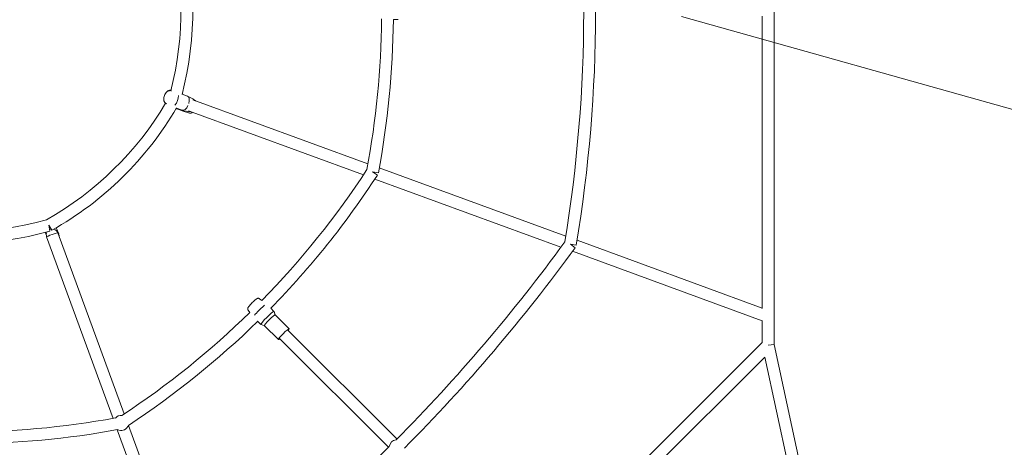
# Model space of a CAD drawing. Units: inches. Extents: x -3766 to 12418, y -12714 to 3228.
# Drawn here: x 7125 to 8618, y -5755 to -5106 of the extents above; entities that cross this region are included whole.
import ezdxf

# ---------------------------------------------------------------- set-up
doc = ezdxf.new("R2010")
doc.units = ezdxf.units.IN
doc.header["$MEASUREMENT"] = 0
doc.layers.add('Logos & Title', color=7, linetype='Continuous')

# ---------------------------------------------------------------- blocks, each defined once
blk = doc.blocks.new('block 1219')
at = {"layer": 'Logos & Title', "color": 7, "lineweight": 20, "true_color": 0xffffff}
blk.add_lwpolyline([(8260.2, -5600), (8269.2, -5599.1)], dxfattribs=at)
blk = doc.blocks.new('block 1224')
at = {"layer": 'Logos & Title', "color": 7, "lineweight": 20, "true_color": 0xffffff}
blk.add_lwpolyline([(7967.5, -5452.2), (7960.2, -5446.9)], dxfattribs=at)
blk = doc.blocks.new('block 1225')
at = {"layer": 'Logos & Title', "color": 7, "lineweight": 20, "true_color": 0xffffff}
blk.add_lwpolyline([(7960.2, -5446.9), (7969.1, -5448.4)], dxfattribs=at)
blk = doc.blocks.new('block 1228')
at = {"layer": 'Logos & Title', "color": 7, "lineweight": 20, "true_color": 0xffffff}
blk.add_lwpolyline([(7667.8, -5342), (7660.2, -5337.1)], dxfattribs=at)
blk = doc.blocks.new('block 1229')
at = {"layer": 'Logos & Title', "color": 7, "lineweight": 20, "true_color": 0xffffff}
blk.add_lwpolyline([(7669.1, -5338.8), (7660.2, -5337.1)], dxfattribs=at)
blk = doc.blocks.new('block 1230')
at = {"layer": 'Logos & Title', "color": 7, "lineweight": 20, "true_color": 0xffffff}
blk.add_lwpolyline([(7171.1, -5427), (7169.3, -5418.2)], dxfattribs=at)
blk = doc.blocks.new('block 1231')
at = {"layer": 'Logos & Title', "color": 7, "lineweight": 20, "true_color": 0xffffff}
blk.add_lwpolyline([(7174.3, -5425.7), (7169.3, -5418.2)], dxfattribs=at)
blk = doc.blocks.new('block 1246')
at = {"layer": 'Logos & Title', "color": 7, "lineweight": 20, "true_color": 0xffffff}
blk.add_open_spline([(7273.7, -5728.3), (7279.2, -5731.3), (7286.2, -5729.2), (7289.3, -5723.6), (7289.6, -5723), (7289.9, -5722.4), (7290.1, -5721.7)], degree=3, knots=[0, 0, 0, 0, 1, 1, 1, 2, 2, 2, 2], dxfattribs=at)
blk = doc.blocks.new('block 1247')
at = {"layer": 'Logos & Title', "color": 7, "lineweight": 20, "true_color": 0xffffff}
blk.add_open_spline([(7280.3, -5706.7), (7276.6, -5706.3), (7272.9, -5707.8), (7270.4, -5710.7)], degree=3, dxfattribs=at)
blk = doc.blocks.new('block 1253')
at = {"layer": 'Logos & Title', "color": 7, "lineweight": 20, "true_color": 0xffffff}
blk.add_open_spline([(7695.9, -5743.7), (7690.6, -5744.3), (7686.3, -5748.5), (7685.7, -5753.9)], degree=3, dxfattribs=at)
blk = doc.blocks.new('block 1254')
at = {"layer": 'Logos & Title', "color": 7, "lineweight": 20, "true_color": 0xffffff}
blk.add_open_spline([(7512.7, -5554.3), (7512.2, -5553.9), (7508.1, -5557.1), (7503.6, -5561.6), (7499.2, -5566.1), (7495.9, -5570.1), (7496.4, -5570.6)], degree=3, knots=[0, 0, 0, 0, 1, 1, 1, 2, 2, 2, 2], dxfattribs=at)
blk = doc.blocks.new('block 1255')
at = {"layer": 'Logos & Title', "color": 7, "lineweight": 20, "true_color": 0xffffff}
blk.add_open_spline([(7532.5, -5577.7), (7533.5, -5576.4), (7533.9, -5575.6), (7533.7, -5575.4)], degree=3, dxfattribs=at)
blk = doc.blocks.new('block 1256')
at = {"layer": 'Logos & Title', "color": 7, "lineweight": 20, "true_color": 0xffffff}
blk.add_open_spline([(7533.7, -5575.4), (7533.3, -5574.9), (7529.2, -5578.2), (7524.7, -5582.7), (7520.2, -5587.2), (7517, -5591.2), (7517.5, -5591.7), (7517.7, -5591.9), (7518.5, -5591.5), (7519.8, -5590.5)], degree=3, knots=[0, 0, 0, 0, 1, 1, 1, 2, 2, 2, 3, 3, 3, 3], dxfattribs=at)
blk = doc.blocks.new('block 1257')
at = {"layer": 'Logos & Title', "color": 7, "lineweight": 20, "true_color": 0xffffff}
blk.add_lwpolyline([(7511, -5549.1), (7511, -5549.1)], dxfattribs=at)
blk = doc.blocks.new('block 1258')
at = {"layer": 'Logos & Title', "color": 7, "lineweight": 20, "true_color": 0xffffff}
blk.add_open_spline([(7510.9, -5549.1), (7510.3, -5548.5), (7505.4, -5552.4), (7499.9, -5557.9), (7494.5, -5563.3), (7490.5, -5568.3), (7491.1, -5568.9)], degree=3, knots=[0, 0, 0, 0, 1, 1, 1, 2, 2, 2, 2], dxfattribs=at)
blk = doc.blocks.new('block 1259')
at = {"layer": 'Logos & Title', "color": 7, "lineweight": 20, "true_color": 0xffffff}
blk.add_open_spline([(7496.7, -5539.4), (7492.7, -5542.5), (7486.4, -5548.7), (7482.6, -5553.3), (7482.2, -5553.7), (7481.8, -5554.2), (7481.5, -5554.6)], degree=3, knots=[0, 0, 0, 0, 1, 1, 1, 2, 2, 2, 2], dxfattribs=at)
blk = doc.blocks.new('block 1274')
at = {"layer": 'Logos & Title', "color": 7, "lineweight": 20, "true_color": 0xffffff}
blk.add_open_spline([(7183.1, -5429.7), (7183, -5429.4), (7179.1, -5430.5), (7174.4, -5432.2), (7169.8, -5433.9), (7166.1, -5435.6), (7166.2, -5435.9)], degree=3, knots=[0, 0, 0, 0, 1, 1, 1, 2, 2, 2, 2], dxfattribs=at)
blk = doc.blocks.new('block 1275')
at = {"layer": 'Logos & Title', "color": 7, "lineweight": 20, "true_color": 0xffffff}
blk.add_open_spline([(7185.2, -5435.3), (7185.3, -5433.9), (7185, -5432.4), (7184.4, -5431.1)], degree=3, dxfattribs=at)
blk = doc.blocks.new('block 1276')
at = {"layer": 'Logos & Title', "color": 7, "lineweight": 20, "true_color": 0xffffff}
blk.add_open_spline([(7184.4, -5431.1), (7184.1, -5430.4), (7183.7, -5429.8), (7183.3, -5429.3)], degree=3, dxfattribs=at)
blk = doc.blocks.new('block 1277')
at = {"layer": 'Logos & Title', "color": 7, "lineweight": 20, "true_color": 0xffffff}
blk.add_open_spline([(7183.1, -5429.7), (7182.1, -5427), (7179.8, -5424.9), (7177, -5424.1)], degree=3, dxfattribs=at)
blk = doc.blocks.new('block 1278')
at = {"layer": 'Logos & Title', "color": 7, "lineweight": 20, "true_color": 0xffffff}
blk.add_open_spline([(7173.2, -5423.9), (7172.3, -5424.1), (7171.4, -5424.4), (7170.6, -5424.8)], degree=3, dxfattribs=at)
blk = doc.blocks.new('block 1279')
at = {"layer": 'Logos & Title', "color": 7, "lineweight": 20, "true_color": 0xffffff}
blk.add_open_spline([(7167, -5428.1), (7165.6, -5430.5), (7165.3, -5433.3), (7166.2, -5435.9)], degree=3, dxfattribs=at)
blk = doc.blocks.new('block 1286')
at = {"layer": 'Logos & Title', "color": 7, "lineweight": 20, "true_color": 0xffffff}
blk.add_open_spline([(7372.5, -5219.5), (7372.3, -5219.2), (7372, -5218.9), (7371.8, -5218.7)], degree=3, dxfattribs=at)
blk = doc.blocks.new('block 1287')
at = {"layer": 'Logos & Title', "color": 7, "lineweight": 20, "true_color": 0xffffff}
blk.add_open_spline([(7362.4, -5241.5), (7362.9, -5241.5), (7363.5, -5241.4), (7364, -5241.3)], degree=3, dxfattribs=at)
blk = doc.blocks.new('block 1288')
at = {"layer": 'Logos & Title', "color": 7, "lineweight": 20, "true_color": 0xffffff}
blk.add_open_spline([(7360.6, -5235.8), (7364, -5232.4), (7366.3, -5226.2), (7366.1, -5221.3)], degree=3, dxfattribs=at)
blk = doc.blocks.new('block 1289')
at = {"layer": 'Logos & Title', "color": 7, "lineweight": 20, "true_color": 0xffffff}
blk.add_open_spline([(7381.6, -5233.4), (7383.2, -5227.9), (7382.3, -5223.1), (7379.6, -5222.1)], degree=3, dxfattribs=at)
blk = doc.blocks.new('block 1290')
at = {"layer": 'Logos & Title', "color": 7, "lineweight": 20, "true_color": 0xffffff}
blk.add_open_spline([(7371.7, -5243.7), (7374.4, -5244.7), (7378.2, -5241.6), (7380.5, -5236.3)], degree=3, dxfattribs=at)
blk = doc.blocks.new('block 1291')
at = {"layer": 'Logos & Title', "color": 7, "lineweight": 20, "true_color": 0xffffff}
blk.add_lwpolyline([(7373.4, -5245.1), (7373.8, -5244.2)], dxfattribs=at)
blk = doc.blocks.new('block 1581')
at = {"layer": 'Logos & Title', "color": 7, "lineweight": 20, "true_color": 0xffffff}
blk.add_lwpolyline([(8254.9, -5618.1), (8325.8, -5946)], dxfattribs=at)
blk = doc.blocks.new('block 1582')
at = {"layer": 'Logos & Title', "color": 7, "lineweight": 20, "true_color": 0xffffff}
blk.add_lwpolyline([(8269.2, -5599.1), (8344.2, -5946.3)], dxfattribs=at)
blk = doc.blocks.new('block 1584')
at = {"layer": 'Logos & Title', "color": 7, "lineweight": 20, "true_color": 0xffffff}
blk.add_lwpolyline([(8251.2, -5101), (8251.2, -5544.3)], dxfattribs=at)
blk = doc.blocks.new('block 1585')
at = {"layer": 'Logos & Title', "color": 7, "lineweight": 20, "true_color": 0xffffff}
blk.add_lwpolyline([(8251.2, -5562.9), (8251.2, -5596.3)], dxfattribs=at)
blk = doc.blocks.new('block 1588')
at = {"layer": 'Logos & Title', "color": 7, "lineweight": 20, "true_color": 0xffffff}
blk.add_lwpolyline([(8269.2, -5086.8), (8269.2, -5599.1)], dxfattribs=at)
blk = doc.blocks.new('block 1599')
at = {"layer": 'Logos & Title', "color": 7, "lineweight": 20, "true_color": 0xffffff}
blk.add_lwpolyline([(8251.2, -5596.3), (7899.9, -5947.7)], dxfattribs=at)
blk = doc.blocks.new('block 1601')
at = {"layer": 'Logos & Title', "color": 7, "lineweight": 20, "true_color": 0xffffff}
blk.add_lwpolyline([(8254.9, -5618.1), (7912.6, -5960.4)], dxfattribs=at)
blk = doc.blocks.new('block 1607')
at = {"layer": 'Logos & Title', "color": 7, "lineweight": 20, "true_color": 0xffffff}
blk.add_lwpolyline([(7697.2, -5742.4), (7532, -5577.2)], dxfattribs=at)
blk = doc.blocks.new('block 1608')
at = {"layer": 'Logos & Title', "color": 7, "lineweight": 20, "true_color": 0xffffff}
blk.add_lwpolyline([(7684.4, -5755.1), (7519.3, -5589.9)], dxfattribs=at)
blk = doc.blocks.new('block 1609')
at = {"layer": 'Logos & Title', "color": 7, "lineweight": 20, "true_color": 0xffffff}
blk.add_open_spline([(7389.5, -6006.7), (7494.5, -5930), (7593.5, -5845.5), (7685.7, -5753.8)], degree=3, dxfattribs=at)
blk = doc.blocks.new('block 1610')
at = {"layer": 'Logos & Title', "color": 7, "lineweight": 20, "true_color": 0xffffff}
blk.add_open_spline([(7695.9, -5743.7), (7788.7, -5650.3), (7874.3, -5549.9), (7951.7, -5443.4)], degree=3, dxfattribs=at)
blk = doc.blocks.new('block 1611')
at = {"layer": 'Logos & Title', "color": 7, "lineweight": 20, "true_color": 0xffffff}
blk.add_open_spline([(7708.6, -5756.4), (7802.6, -5661.8), (7889.2, -5560.1), (7967.5, -5452.2)], degree=3, dxfattribs=at)
blk = doc.blocks.new('block 1613')
at = {"layer": 'Logos & Title', "color": 7, "lineweight": 20, "true_color": 0xffffff}
blk.add_open_spline([(7951.7, -5443.4), (7989.8, -5212.5), (7990.1, -4977), (7952.5, -4746.1)], degree=3, dxfattribs=at)
blk = doc.blocks.new('block 1614')
at = {"layer": 'Logos & Title', "color": 7, "lineweight": 20, "true_color": 0xffffff}
blk.add_open_spline([(7969.1, -5448.4), (8007.9, -5214.9), (8008.3, -4976.7), (7970.3, -4743.2)], degree=3, dxfattribs=at)
blk = doc.blocks.new('block 1619')
at = {"layer": 'Logos & Title', "color": 7, "lineweight": 20, "true_color": 0xffffff}
blk.add_open_spline([(6792.9, -5709.6), (6950.7, -5739), (7112.5, -5739.4), (7270.5, -5710.6)], degree=3, dxfattribs=at)
blk = doc.blocks.new('block 1620')
at = {"layer": 'Logos & Title', "color": 7, "lineweight": 20, "true_color": 0xffffff}
blk.add_open_spline([(7043.3, -5749.9), (7120.6, -5749.4), (7197.7, -5742.2), (7273.7, -5728.3)], degree=3, dxfattribs=at)
blk = doc.blocks.new('block 1622')
at = {"layer": 'Logos & Title', "color": 7, "lineweight": 20, "true_color": 0xffffff}
blk.add_open_spline([(7280.2, -5706.7), (7349.8, -5661), (7414.8, -5608.7), (7474.3, -5550.4)], degree=3, dxfattribs=at)
blk = doc.blocks.new('block 1623')
at = {"layer": 'Logos & Title', "color": 7, "lineweight": 20, "true_color": 0xffffff}
blk.add_open_spline([(7492.4, -5532.2), (7552, -5471.5), (7605.3, -5405), (7651.7, -5333.7)], degree=3, dxfattribs=at)
blk = doc.blocks.new('block 1624')
at = {"layer": 'Logos & Title', "color": 7, "lineweight": 20, "true_color": 0xffffff}
blk.add_open_spline([(7506, -5544.1), (7566.5, -5482.3), (7620.7, -5414.6), (7667.8, -5342)], degree=3, dxfattribs=at)
blk = doc.blocks.new('block 1625')
at = {"layer": 'Logos & Title', "color": 7, "lineweight": 20, "true_color": 0xffffff}
blk.add_open_spline([(7290.1, -5721.8), (7360.4, -5675.6), (7426.1, -5622.8), (7486.2, -5563.9)], degree=3, dxfattribs=at)
blk = doc.blocks.new('block 1626')
at = {"layer": 'Logos & Title', "color": 7, "lineweight": 20, "true_color": 0xffffff}
blk.add_open_spline([(7651.7, -5333.7), (7665.8, -5258.3), (7673.2, -5181.8), (7673.9, -5105.1)], degree=3, dxfattribs=at)
blk = doc.blocks.new('block 1629')
at = {"layer": 'Logos & Title', "color": 7, "lineweight": 20, "true_color": 0xffffff}
blk.add_open_spline([(7669.1, -5338.8), (7683.5, -5262.1), (7691.1, -5184.3), (7691.9, -5106.2)], degree=3, dxfattribs=at)
blk = doc.blocks.new('block 1630')
at = {"layer": 'Logos & Title', "color": 7, "lineweight": 20, "true_color": 0xffffff}
blk.add_open_spline([(6912.5, -5412.4), (6995.7, -5433.8), (7083.1, -5432.9), (7165.8, -5409.8)], degree=3, dxfattribs=at)
blk = doc.blocks.new('block 1631')
at = {"layer": 'Logos & Title', "color": 7, "lineweight": 20, "true_color": 0xffffff}
blk.add_open_spline([(6906.6, -5429.4), (6993.5, -5452), (7084.7, -5451.2), (7171.1, -5427)], degree=3, dxfattribs=at)
blk = doc.blocks.new('block 1632')
at = {"layer": 'Logos & Title', "color": 7, "lineweight": 20, "true_color": 0xffffff}
blk.add_open_spline([(7165.8, -5409.8), (7240.5, -5367.7), (7302.8, -5306.8), (7346.5, -5233.1)], degree=3, dxfattribs=at)
blk = doc.blocks.new('block 1633')
at = {"layer": 'Logos & Title', "color": 7, "lineweight": 20, "true_color": 0xffffff}
blk.add_open_spline([(7174.3, -5425.7), (7252.6, -5381.6), (7317.8, -5317.5), (7363.3, -5240)], degree=3, dxfattribs=at)
blk = doc.blocks.new('block 1636')
at = {"layer": 'Logos & Title', "color": 7, "lineweight": 20, "true_color": 0xffffff}
blk.add_open_spline([(7354.5, -5214.1), (7375.9, -5130.8), (7375, -5043.5), (7351.9, -4960.7)], degree=3, dxfattribs=at)
blk = doc.blocks.new('block 1637')
at = {"layer": 'Logos & Title', "color": 7, "lineweight": 20, "true_color": 0xffffff}
blk.add_open_spline([(7371.5, -5219.9), (7394.1, -5133.1), (7393.2, -5041.8), (7369, -4955.5)], degree=3, dxfattribs=at)
blk = doc.blocks.new('block 1663')
at = {"layer": 'Logos & Title', "color": 7, "lineweight": 20, "true_color": 0xffffff}
blk.add_lwpolyline([(7512.7, -5554.4), (7511, -5549.1)], dxfattribs=at)
blk = doc.blocks.new('block 1664')
at = {"layer": 'Logos & Title', "color": 7, "lineweight": 20, "true_color": 0xffffff}
blk.add_lwpolyline([(7496.4, -5570.6), (7491.2, -5568.9)], dxfattribs=at)
blk = doc.blocks.new('block 1665')
at = {"layer": 'Logos & Title', "color": 7, "lineweight": 20, "true_color": 0xffffff}
blk.add_lwpolyline([(7533.7, -5575.4), (7512.7, -5554.3)], dxfattribs=at)
blk = doc.blocks.new('block 1666')
at = {"layer": 'Logos & Title', "color": 7, "lineweight": 20, "true_color": 0xffffff}
blk.add_lwpolyline([(7517.5, -5591.7), (7496.4, -5570.6)], dxfattribs=at)
blk = doc.blocks.new('block 1667')
at = {"layer": 'Logos & Title', "color": 7, "lineweight": 20, "true_color": 0xffffff}
blk.add_open_spline([(7471.6, -5547), (7471.4, -5546.7), (7471.3, -5546.4), (7471.2, -5546.2), (7471.1, -5545.8), (7471, -5545.5), (7471, -5545.3), (7471, -5545), (7471, -5544.7), (7471, -5544.5), (7471.1, -5544.2), (7471.1, -5544), (7471.2, -5543.8), (7471.3, -5543.4), (7471.5, -5543.2), (7471.6, -5542.9), (7471.9, -5542.4), (7472.3, -5541.9), (7472.7, -5541.3), (7473.3, -5540.6), (7473.9, -5539.9), (7474.7, -5539), (7475.3, -5538.3), (7476.1, -5537.5), (7476.8, -5536.7), (7477.6, -5536), (7478.3, -5535.2), (7479.1, -5534.5), (7479.8, -5533.7), (7480.6, -5533), (7481.3, -5532.4), (7482, -5531.8), (7482.7, -5531.2), (7483.3, -5530.7), (7484, -5530.2), (7484.6, -5529.8), (7485.3, -5529.4), (7485.6, -5529.3), (7485.9, -5529.1), (7486.4, -5529), (7486.5, -5529), (7486.7, -5528.9), (7486.9, -5528.9), (7487.2, -5528.9), (7487.6, -5528.9), (7488.1, -5529.1), (7488.4, -5529.2), (7488.7, -5529.3), (7489.1, -5529.6)], degree=3, knots=[0, 0, 0, 0, 1, 1, 1, 2, 2, 2, 3, 3, 3, 4, 4, 4, 5, 5, 5, 6, 6, 6, 7, 7, 7, 8, 8, 8, 9, 9, 9, 10, 10, 10, 11, 11, 11, 12, 12, 12, 13, 13, 13, 14, 14, 14, 15, 15, 15, 16, 16, 16, 16], dxfattribs=at)
blk = doc.blocks.new('block 1668')
at = {"layer": 'Logos & Title', "color": 7, "lineweight": 20, "true_color": 0xffffff}
blk.add_lwpolyline([(7471.6, -5547), (7474.3, -5550.4)], dxfattribs=at)
blk = doc.blocks.new('block 1669')
at = {"layer": 'Logos & Title', "color": 7, "lineweight": 20, "true_color": 0xffffff}
blk.add_lwpolyline([(7489.1, -5529.6), (7492.5, -5532.2)], dxfattribs=at)
blk = doc.blocks.new('block 1670')
at = {"layer": 'Logos & Title', "color": 7, "lineweight": 20, "true_color": 0xffffff}
blk.add_lwpolyline([(7510.9, -5549.1), (7505.9, -5544.1)], dxfattribs=at)
blk = doc.blocks.new('block 1671')
at = {"layer": 'Logos & Title', "color": 7, "lineweight": 20, "true_color": 0xffffff}
blk.add_lwpolyline([(7491.1, -5568.9), (7486.1, -5563.9)], dxfattribs=at)
blk = doc.blocks.new('block 1708')
at = {"layer": 'Logos & Title', "color": 7, "lineweight": 20, "true_color": 0xffffff}
blk.add_lwpolyline([(7273.3, -5728.4), (7376.8, -6011)], dxfattribs=at)
blk = doc.blocks.new('block 1709')
at = {"layer": 'Logos & Title', "color": 7, "lineweight": 20, "true_color": 0xffffff}
blk.add_lwpolyline([(7290.1, -5721.8), (7393.3, -6003.9)], dxfattribs=at)
blk = doc.blocks.new('block 1710')
at = {"layer": 'Logos & Title', "color": 7, "lineweight": 20, "true_color": 0xffffff}
blk.add_lwpolyline([(7166.2, -5435.9), (7267, -5711.2)], dxfattribs=at)
blk = doc.blocks.new('block 1711')
at = {"layer": 'Logos & Title', "color": 7, "lineweight": 20, "true_color": 0xffffff}
blk.add_lwpolyline([(7183.1, -5429.7), (7283.7, -5704.4)], dxfattribs=at)
blk = doc.blocks.new('block 1712')
at = {"layer": 'Logos & Title', "color": 7, "lineweight": 20, "true_color": 0xffffff}
blk.add_lwpolyline([(7184.5, -5431.3), (7180.6, -5422)], dxfattribs=at)
blk = doc.blocks.new('block 1713')
at = {"layer": 'Logos & Title', "color": 7, "lineweight": 20, "true_color": 0xffffff}
blk.add_lwpolyline([(7165.7, -5432.9), (7164, -5428.9)], dxfattribs=at)
blk = doc.blocks.new('block 1714')
at = {"layer": 'Logos & Title', "color": 7, "lineweight": 20, "true_color": 0xffffff}
blk.add_lwpolyline([(7181.8, -5427.3), (7183.3, -5429.3)], dxfattribs=at)
blk = doc.blocks.new('block 1724')
at = {"layer": 'Logos & Title', "color": 7, "lineweight": 20, "true_color": 0xffffff}
blk.add_open_spline([(7354.6, -5214.1), (7353.9, -5213.9), (7353.2, -5213.9), (7352.6, -5214), (7351.8, -5214), (7351.1, -5214.2), (7350.6, -5214.5), (7349.8, -5214.8), (7349.1, -5215.3), (7348.5, -5215.8), (7347.7, -5216.5), (7347, -5217.3), (7346.4, -5218.2), (7345.8, -5219.1), (7345.2, -5220.1), (7344.8, -5221.1), (7344.4, -5222.2), (7344.1, -5223.2), (7343.9, -5224.3), (7343.7, -5225.4), (7343.7, -5226.5), (7343.8, -5227.6), (7343.9, -5228.7), (7344.1, -5229.9), (7344.8, -5231), (7345.2, -5231.8), (7345.8, -5232.5), (7346.6, -5233.1), (7346.8, -5233.3), (7347.1, -5233.5), (7347.4, -5233.6)], degree=3, knots=[0, 0, 0, 0, 1, 1, 1, 2, 2, 2, 3, 3, 3, 4, 4, 4, 5, 5, 5, 6, 6, 6, 7, 7, 7, 8, 8, 8, 9, 9, 9, 10, 10, 10, 10], dxfattribs=at)
blk = doc.blocks.new('block 1725')
at = {"layer": 'Logos & Title', "color": 7, "lineweight": 20, "true_color": 0xffffff}
blk.add_lwpolyline([(7347.4, -5233.6), (7347.7, -5233.8)], dxfattribs=at)
blk = doc.blocks.new('block 1726')
at = {"layer": 'Logos & Title', "color": 7, "lineweight": 20, "true_color": 0xffffff}
blk.add_lwpolyline([(7354.6, -5214.1), (7355.6, -5214.3)], dxfattribs=at)
blk = doc.blocks.new('block 1727')
at = {"layer": 'Logos & Title', "color": 7, "lineweight": 20, "true_color": 0xffffff}
blk.add_lwpolyline([(7363, -5240.5), (7371.7, -5243.7)], dxfattribs=at)
blk = doc.blocks.new('block 1728')
at = {"layer": 'Logos & Title', "color": 7, "lineweight": 20, "true_color": 0xffffff}
blk.add_lwpolyline([(7371.7, -5219.2), (7379.6, -5222.1)], dxfattribs=at)
blk = doc.blocks.new('block 1729')
at = {"layer": 'Logos & Title', "color": 7, "lineweight": 20, "true_color": 0xffffff}
blk.add_lwpolyline([(7387.7, -5226.2), (7380, -5222.3)], dxfattribs=at)
blk = doc.blocks.new('block 1730')
at = {"layer": 'Logos & Title', "color": 7, "lineweight": 20, "true_color": 0xffffff}
blk.add_lwpolyline([(7380.5, -5245.8), (7372.1, -5243.8)], dxfattribs=at)
blk = doc.blocks.new('block 1731')
at = {"layer": 'Logos & Title', "color": 7, "lineweight": 20, "true_color": 0xffffff}
blk.add_open_spline([(7380.5, -5245.8), (7381.2, -5245.9), (7381.9, -5246), (7382.5, -5245.9), (7383.1, -5245.8), (7383.6, -5245.7), (7384.1, -5245.6)], degree=3, knots=[0, 0, 0, 0, 1, 1, 1, 2, 2, 2, 2], dxfattribs=at)
blk = doc.blocks.new('block 1732')
at = {"layer": 'Logos & Title', "color": 7, "lineweight": 20, "true_color": 0xffffff}
blk.add_open_spline([(7390.2, -5228.7), (7389.8, -5228), (7389.3, -5227.3), (7388.5, -5226.7), (7388.3, -5226.5), (7388, -5226.4), (7387.7, -5226.2)], degree=3, knots=[0, 0, 0, 0, 1, 1, 1, 2, 2, 2, 2], dxfattribs=at)
blk = doc.blocks.new('block 1733')
at = {"layer": 'Logos & Title', "color": 7, "lineweight": 20, "true_color": 0xffffff}
blk.add_lwpolyline([(8251.2, -5543.9), (7970.3, -5441)], dxfattribs=at)
blk = doc.blocks.new('block 1734')
at = {"layer": 'Logos & Title', "color": 7, "lineweight": 20, "true_color": 0xffffff}
blk.add_lwpolyline([(8251.2, -5563), (7963.5, -5457.7)], dxfattribs=at)
blk = doc.blocks.new('block 1735')
at = {"layer": 'Logos & Title', "color": 7, "lineweight": 20, "true_color": 0xffffff}
blk.add_lwpolyline([(7953.1, -5434.7), (7670.5, -5331.2)], dxfattribs=at)
blk = doc.blocks.new('block 1736')
at = {"layer": 'Logos & Title', "color": 7, "lineweight": 20, "true_color": 0xffffff}
blk.add_lwpolyline([(7945.9, -5451.3), (7663.8, -5348)], dxfattribs=at)
blk = doc.blocks.new('block 1737')
at = {"layer": 'Logos & Title', "color": 7, "lineweight": 20, "true_color": 0xffffff}
blk.add_lwpolyline([(7653.3, -5325), (7387.6, -5227.7)], dxfattribs=at)
blk = doc.blocks.new('block 1738')
at = {"layer": 'Logos & Title', "color": 7, "lineweight": 20, "true_color": 0xffffff}
blk.add_lwpolyline([(7646.5, -5341.6), (7381.4, -5244.6)], dxfattribs=at)
blk = doc.blocks.new('block 1739')
at = {"layer": 'Logos & Title', "color": 7, "lineweight": 20, "true_color": 0xffffff}
blk.add_open_spline([(7391.7, -5229.2), (7391.5, -5229), (7391.2, -5228.8), (7391, -5228.7)], degree=3, dxfattribs=at)
blk = doc.blocks.new('block 1740')
at = {"layer": 'Logos & Title', "color": 7, "lineweight": 20, "true_color": 0xffffff}
blk.add_open_spline([(7383, -5248), (7384.6, -5248.4), (7386.3, -5248), (7387.5, -5246.8)], degree=3, dxfattribs=at)
blk = doc.blocks.new('block 1741')
at = {"layer": 'Logos & Title', "color": 7, "lineweight": 20, "true_color": 0xffffff}
blk.add_lwpolyline([(7391, -5228.7), (7389.9, -5228.1)], dxfattribs=at)
blk = doc.blocks.new('block 1742')
at = {"layer": 'Logos & Title', "color": 7, "lineweight": 20, "true_color": 0xffffff}
blk.add_lwpolyline([(7383, -5248), (7373.4, -5245.1)], dxfattribs=at)
blk = doc.blocks.new('block 1743')
at = {"layer": 'Logos & Title', "color": 7, "lineweight": 20, "true_color": 0xffffff}
blk.add_lwpolyline([(7373.4, -5245.1), (7362.8, -5240.8)], dxfattribs=at)
blk = doc.blocks.new('block 1744')
at = {"layer": 'Logos & Title', "color": 7, "lineweight": 20, "true_color": 0xffffff}
blk.add_lwpolyline([(7354.1, -5213.4), (7354.6, -5213.6)], dxfattribs=at)
blk = doc.blocks.new('block 1745')
at = {"layer": 'Logos & Title', "color": 7, "lineweight": 20, "true_color": 0xffffff}
blk.add_open_spline([(7354.1, -5213.4), (7352.1, -5212.8), (7350, -5213.7), (7348.9, -5215.4)], degree=3, dxfattribs=at)
blk = doc.blocks.new('block 1746')
at = {"layer": 'Logos & Title', "color": 7, "lineweight": 20, "true_color": 0xffffff}
blk.add_open_spline([(7343.8, -5228), (7343.5, -5229.8), (7344.4, -5231.7), (7346, -5232.6)], degree=3, dxfattribs=at)
blk = doc.blocks.new('block 2112')
at = {"layer": 'Logos & Title', "color": 7, "lineweight": 20, "true_color": 0xffffff}
blk.add_lwpolyline([(7698.9, -5106.2), (7691.9, -5106.2)], dxfattribs=at)
blk = doc.blocks.new('block 1162')
at = {"layer": 'Logos & Title'}
for name in ['block 1613', 'block 1614', 'block 1637', 'block 1636', 'block 1588', 'block 1626', 'block 1584', 'block 1629', 'block 2112', 'block 1724', 'block 1745', 'block 1744', 'block 1726', 'block 1288', 'block 1728', 'block 1286', 'block 1289', 'block 1729', 'block 1632', 'block 1746', 'block 1725', 'block 1290', 'block 1737', 'block 1732', 'block 1741', 'block 1739', 'block 1633', 'block 1287', 'block 1743', 'block 1727', 'block 1730', 'block 1291', 'block 1742', 'block 1731', 'block 1738', 'block 1740', 'block 1623', 'block 1624', 'block 1228', 'block 1229', 'block 1735', 'block 1736', 'block 1630', 'block 1230', 'block 1231', 'block 1631', 'block 1713', 'block 1279', 'block 1274', 'block 1278', 'block 1277', 'block 1712', 'block 1714', 'block 1711', 'block 1276', 'block 1275', 'block 1710', 'block 1610', 'block 1224', 'block 1225', 'block 1733', 'block 1611', 'block 1734', 'block 1667', 'block 1669', 'block 1622', 'block 1668', 'block 1259', 'block 1258', 'block 1670', 'block 1257', 'block 1663', 'block 1625', 'block 1671', 'block 1254', 'block 1665', 'block 1585', 'block 1664', 'block 1666', 'block 1256', 'block 1607', 'block 1255', 'block 1608', 'block 1599', 'block 1219', 'block 1582', 'block 1601', 'block 1581', 'block 1619', 'block 1247', 'block 1620', 'block 1708', 'block 1246', 'block 1709', 'block 1253', 'block 1609']:
    blk.add_blockref(name, (0, 0), dxfattribs=at)

msp = doc.modelspace()

# ---------------------------------------------------------------- linework, layer by layer
at = {"layer": 'Logos & Title', "color": 154, "lineweight": 9, "true_color": 0x005daa}
msp.add_lwpolyline([(8650.8, -5248), (8128.9, -5101.2)], dxfattribs=at)
at = {"layer": 'Logos & Title', "color": 95, "lineweight": 9, "true_color": 0x37b34a}
msp.add_open_spline([(-2938.9, -7290.2), (-2906.5, -7883.5), (-2663.7, -8467.4), (-2210.4, -8920.7), (-2210.4, -8920.7), (212, -11343.1), (212, -11343.1), (705.6, -11836.7), (1354.3, -12080.8), (2001.2, -12075.1), (2091, -12079.6), (2188.9, -12084.5), (2275.8, -12088.9), (2359.3, -12097.3), (2444.1, -12101.6), (2529.8, -12101.6), (3092.4, -12101.6), (3611.5, -11915.8), (4029.2, -11602.3), (4446.9, -11915.8), (4966.1, -12101.6), (5528.6, -12101.6), (5757.7, -12101.6), (5979.7, -12070.8), (6190.4, -12012.9), (6391.2, -11962.1), (6839.8, -11848.7), (7070.1, -11790.5), (7519.5, -11691.3), (7946.8, -11466.9), (8296.3, -11117.4), (8296.3, -11117.4), (10058.9, -9354.8), (10058.9, -9354.8), (10425.7, -8988), (10654.7, -8535.5), (10745.9, -8061.7), (10798, -7860.8), (10866, -7599.1), (10918.9, -7395.4), (11001.4, -7147.2), (11046.1, -6881.8), (11046.1, -6606), (11046.1, -6606), (11046.1, -3592.7), (11046.1, -3592.7), (11046.1, -3365.8), (11015.9, -3145.9), (10959, -2937), (10925.4, -2789.2), (10879.9, -2589.3), (10847.1, -2444.8), (10757.2, -1967.5), (10527.6, -1511.3), (10158.2, -1141.9), (10158.2, -1141.9), (7984.1, 1032.2), (7984.1, 1032.2), (7616.8, 1399.5), (7163.7, 1628.6), (6689.3, 1719.6), (6558.5, 1746.2), (6227.1, 1813.8), (6068.2, 1846.2), (5892.8, 1885.4), (5710.4, 1906), (5523.1, 1906), (5523.1, 1906), (2534.1, 1906), (2534.1, 1906), (2274.5, 1906), (2024.2, 1866.4), (1788.9, 1793), (1548.5, 1724.8), (1026.4, 1576.5), (880, 1535), (476.5, 1423.9), (95.4, 1209.8), (-221.7, 892.7), (-221.7, 892.7), (-1954.1, -839.7), (-1954.1, -839.7), (-2274.7, -1160.2), (-2490, -1546.2), (-2600, -1954.5), (-2648.2, -2124), (-2780.8, -2589.6), (-2849.9, -2831.9), (-2926.4, -3071.8), (-2967.7, -3327.4), (-2967.7, -3592.7), (-2967.7, -3592.7), (-2967.7, -6591.3), (-2967.7, -6591.3), (-2967.7, -6608.3), (-2967.5, -6625.3), (-2967.2, -6642.3), (-2967.2, -6642.3), (-2938.8, -7290.1), (-2938.8, -7290.1)], degree=3, knots=[0, 0, 0, 0, 1, 1, 1, 2, 2, 2, 3, 3, 3, 4, 4, 4, 5, 5, 5, 6, 6, 6, 7, 7, 7, 8, 8, 8, 9, 9, 9, 10, 10, 10, 11, 11, 11, 12, 12, 12, 13, 13, 13, 14, 14, 14, 15, 15, 15, 16, 16, 16, 17, 17, 17, 18, 18, 18, 19, 19, 19, 20, 20, 20, 21, 21, 21, 22, 22, 22, 23, 23, 23, 24, 24, 24, 25, 25, 25, 26, 26, 26, 27, 27, 27, 28, 28, 28, 29, 29, 29, 30, 30, 30, 31, 31, 31, 32, 32, 32, 33, 33, 33, 33], dxfattribs=at)
at = {"layer": 'Logos & Title', "color": 240, "lineweight": 9, "true_color": 0xec1c24}
msp.add_open_spline([(590.8, 940.5), (739.7, 1012.8), (898.7, 1067.6), (1065.2, 1102.2), (1326.1, 1178.1), (1689.7, 1283.9), (1888.3, 1341.8), (2090.3, 1408.9), (2306.4, 1445.1), (2530.9, 1445.1), (2530.9, 1445.1), (5526.6, 1445.1), (5526.6, 1445.1), (5725, 1445.1), (5974.9, 1411.7), (6131.3, 1376.3), (6267.1, 1349.6), (6371.9, 1331.5), (6490.4, 1307), (6963, 1209.3), (7333.6, 1032.1), (7658.8, 707), (7658.8, 707), (9828.6, -1462.8), (9828.6, -1462.8), (10175.4, -1809.6), (10346.9, -2248.8), (10441.4, -2703.5), (10465.5, -2816.7), (10482.8, -2920.8), (10504.4, -3022), (10529.6, -3192.2), (10565.1, -3402), (10565.1, -3596.6), (10565.1, -3596.6), (10565.1, -6598.2), (10565.1, -6598.2), (10565.1, -7157.1), (10340.4, -7663.4), (9976.4, -8031.9), (9954.7, -8053.2), (9943.3, -8064.5), (9943.3, -8064.5), (9943.3, -8064.5), (9351.8, -8647.7), (9351.8, -8647.7), (9351.8, -8647.7), (7589.2, -10410.3), (7589.2, -10410.3), (7589.2, -10410.3), (7282.8, -10717.8), (7068.2, -10933.2), (7018.9, -10990.2), (6966.6, -11044.4), (6911.4, -11095.6), (6547, -11435.7), (6057.8, -11643.8), (5520, -11643.8), (4931, -11643.8), (4400.3, -11394.2), (4027.9, -10995), (3655.6, -11394.2), (3125, -11643.8), (2536, -11643.8), (2447.8, -11643.8), (2360.9, -11638.2), (2275.7, -11627.4), (2174.3, -11622.2), (2059.1, -11616.4), (1965.1, -11611.7), (1446.8, -11609), (929.2, -11409.8), (533.7, -11014.3), (533.7, -11014.3), (-1885.2, -8595.4), (-1885.2, -8595.4), (-2220.8, -8259.7), (-2415.1, -7836.2), (-2467.9, -7398.8), (-2467.9, -7398.8), (-2475.1, -7327.2), (-2475.1, -7327.2), (-2475.1, -7327.2), (-2507.2, -6598.2), (-2507.2, -6598.2), (-2507.2, -6598.2), (-2507.2, -3596.6), (-2507.2, -3596.6), (-2507.2, -3378.7), (-2473.1, -3168.9), (-2409.8, -2972.1), (-2354.9, -2766.3), (-2270, -2447.5), (-2218.4, -2253.6), (-2152.4, -1845.6), (-1962, -1453.9), (-1647.5, -1139.3), (-1353.8, -845.6), (-992.9, -660.2), (-614.3, -583), (-582.1, -551), (-549.7, -518.6), (-517.5, -486.3), (-389.4, 143.1), (28.5, 667.1), (590.8, 940.5)], degree=3, knots=[0, 0, 0, 0, 1, 1, 1, 2, 2, 2, 3, 3, 3, 4, 4, 4, 5, 5, 5, 6, 6, 6, 7, 7, 7, 8, 8, 8, 9, 9, 9, 10, 10, 10, 11, 11, 11, 12, 12, 12, 13, 13, 13, 14, 14, 14, 15, 15, 15, 16, 16, 16, 17, 17, 17, 18, 18, 18, 19, 19, 19, 20, 20, 20, 21, 21, 21, 22, 22, 22, 23, 23, 23, 24, 24, 24, 25, 25, 25, 26, 26, 26, 27, 27, 27, 28, 28, 28, 29, 29, 29, 30, 30, 30, 31, 31, 31, 32, 32, 32, 33, 33, 33, 34, 34, 34, 35, 35, 35, 35], dxfattribs=at)

# ---------------------------------------------------------------- block references
at = {"layer": 'Logos & Title'}
msp.add_blockref('block 1162', (0, 0), dxfattribs=at)

doc.saveas('drawing.dxf')
